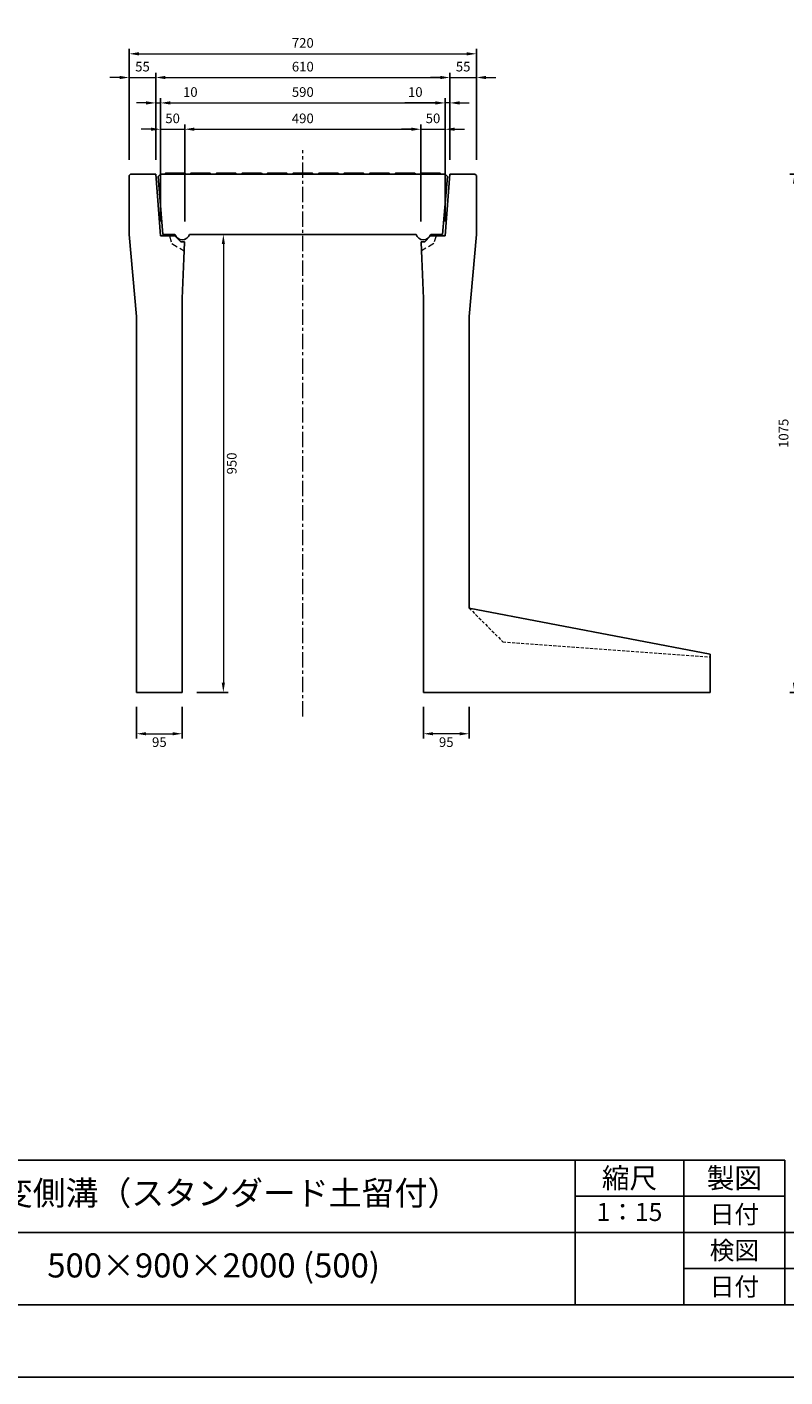
# Model space of a CAD drawing. Units: millimetres. Extents: x 83 to 6383, y 89 to 4544.
# Drawn here: x 3071 to 4643, y 89 to 2889 of the extents above; entities that cross this region are included whole.
import ezdxf

# ---------------------------------------------------------------- set-up
doc = ezdxf.new("R2010")
doc.units = ezdxf.units.MM
doc.linetypes.add('CENTER', pattern=[50.8, 31.75, -6.35, 6.35, -6.35])
doc.linetypes.add('DASHED', pattern=[19.05, 12.7, -6.35])
doc.layers.get('DEFPOINTS').update_dxf_attribs({"color": 1})
for name, color, linetype, lineweight in [('センター', 4, 'CENTER', 15), ('寸法', 7, 'Continuous', 15), ('影', 5, 'DASHED', 15)]:
    doc.layers.add(name, color=color, linetype=linetype, lineweight=lineweight)
for name, color, linetype in [('全体文字', 7, 'Continuous'), ('図', 7, 'Continuous'), ('外枠', 7, 'Continuous'), ('題', 7, 'Continuous')]:
    doc.layers.add(name, color=color, linetype=linetype)
doc.styles.get("Standard").update_dxf_attribs({"font": 'txt.shx', "bigfont": 'extfont2.shx'})
doc.dimstyles.new('ISO-25', dxfattribs={"dimtxt": 2.5, "dimasz": 2.5, "dimexe": 1.25, "dimexo": 0.625, "dimtad": 2, "dimtxsty": 'Standard', "dimcen": 2.5, "dimadec": 0, "dimazin": 0, "dimtfac": 1, "dimtmove": 0, "dimatfit": 1, "dimfxl": 1, "dimarcsym": 0})

# ---------------------------------------------------------------- blocks, each defined once
blk = doc.blocks.new('*D3')
at = {"layer": 'DEFPOINTS', "color": 0}
for p in [(3408, 2458.9), (3392.8, 1508.9), (3478, 1508.9)]:
    blk.add_point(p, dxfattribs=at)
at = {"layer": '寸法', "color": 0, "lineweight": -2}
for p, q in [((3438, 2458.9), (3488, 2458.9)), ((3422.8, 1508.9), (3488, 1508.9))]:
    blk.add_line(p, q, dxfattribs=at)
at = {"layer": '寸法', "color": 0}
blk.add_line((3478, 2438.9), (3478, 1528.9), dxfattribs=at)
for points in [[(3474.7, 2438.9), (3481.3, 2438.9), (3478, 2458.9)], [(3474.7, 1528.9), (3481.3, 1528.9), (3478, 1508.9)]]:
    blk.add_solid(points, dxfattribs=at)
at = {"layer": '寸法', "color": 0, "insert": (3498, 1983.9), "char_height": 20, "attachment_point": 5, "rotation": 90}
blk.add_mtext('950', dxfattribs=at)
blk = doc.blocks.new('*D4')
at = {"layer": 'DEFPOINTS', "color": 0}
for p in [(3337.8, 2784.4), (3282.8, 2583.9), (3337.8, 2583.9)]:
    blk.add_point(p, dxfattribs=at)
at = {"layer": '寸法', "color": 0}
for p, q in [((3262.8, 2784.4), (3242.8, 2784.4)), ((3282.8, 2784.4), (3337.8, 2784.4)), ((3357.8, 2784.4), (3377.8, 2784.4))]:
    blk.add_line(p, q, dxfattribs=at)
at = {"layer": '寸法', "color": 0, "lineweight": -2}
for p, q in [((3282.8, 2613.9), (3282.8, 2794.4)), ((3337.8, 2613.9), (3337.8, 2794.4))]:
    blk.add_line(p, q, dxfattribs=at)
at = {"layer": '寸法', "color": 0}
for points in [[(3262.8, 2787.8), (3262.8, 2781.1), (3282.8, 2784.4)], [(3357.8, 2787.8), (3357.8, 2781.1), (3337.8, 2784.4)]]:
    blk.add_solid(points, dxfattribs=at)
at = {"layer": '寸法', "color": 0, "insert": (3310.3, 2804.4), "char_height": 20, "attachment_point": 5}
blk.add_mtext('55', dxfattribs=at)
blk = doc.blocks.new('*D5')
at = {"layer": 'DEFPOINTS', "color": 0}
for p in [(3347.8, 2731.7), (3337.8, 2583.9), (3347.8, 2455.9)]:
    blk.add_point(p, dxfattribs=at)
at = {"layer": '寸法', "color": 0}
for p, q in [((3317.8, 2731.7), (3297.8, 2731.7)), ((3337.8, 2731.7), (3347.8, 2731.7)), ((3367.8, 2731.7), (3431.1, 2731.7))]:
    blk.add_line(p, q, dxfattribs=at)
at = {"layer": '寸法', "color": 0, "lineweight": -2}
for p, q in [((3337.8, 2613.9), (3337.8, 2741.7)), ((3347.8, 2485.9), (3347.8, 2741.7))]:
    blk.add_line(p, q, dxfattribs=at)
at = {"layer": '寸法', "color": 0}
for points in [[(3317.8, 2735.1), (3317.8, 2728.4), (3337.8, 2731.7)], [(3367.8, 2735.1), (3367.8, 2728.4), (3347.8, 2731.7)]]:
    blk.add_solid(points, dxfattribs=at)
at = {"layer": '寸法', "color": 0, "insert": (3409.5, 2751.7), "char_height": 20, "attachment_point": 5}
blk.add_mtext('10', dxfattribs=at)
blk = doc.blocks.new('*D6')
at = {"layer": 'DEFPOINTS', "color": 0}
for p in [(3397.8, 2677.1), (3347.8, 2455.9), (3397.8, 2455.9)]:
    blk.add_point(p, dxfattribs=at)
at = {"layer": '寸法', "color": 0}
for p, q in [((3327.8, 2677.1), (3307.8, 2677.1)), ((3347.8, 2677.1), (3397.8, 2677.1)), ((3417.8, 2677.1), (3437.8, 2677.1))]:
    blk.add_line(p, q, dxfattribs=at)
at = {"layer": '寸法', "color": 0, "lineweight": -2}
for p, q in [((3347.8, 2485.9), (3347.8, 2687.1)), ((3397.8, 2485.9), (3397.8, 2687.1))]:
    blk.add_line(p, q, dxfattribs=at)
at = {"layer": '寸法', "color": 0}
for points in [[(3327.8, 2680.5), (3327.8, 2673.8), (3347.8, 2677.1)], [(3417.8, 2680.5), (3417.8, 2673.8), (3397.8, 2677.1)]]:
    blk.add_solid(points, dxfattribs=at)
at = {"layer": '寸法', "color": 0, "insert": (3372.8, 2697.1), "char_height": 20, "attachment_point": 5}
blk.add_mtext('50', dxfattribs=at)
blk = doc.blocks.new('*D7')
at = {"layer": 'DEFPOINTS', "color": 0}
for p in [(3937.8, 2677.1), (3887.8, 2455.9), (3937.8, 2455.9)]:
    blk.add_point(p, dxfattribs=at)
at = {"layer": '寸法', "color": 0}
for p, q in [((3867.8, 2677.1), (3847.8, 2677.1)), ((3887.8, 2677.1), (3937.8, 2677.1)), ((3957.8, 2677.1), (3977.8, 2677.1))]:
    blk.add_line(p, q, dxfattribs=at)
at = {"layer": '寸法', "color": 0, "lineweight": -2}
for p, q in [((3887.8, 2485.9), (3887.8, 2687.1)), ((3937.8, 2485.9), (3937.8, 2687.1))]:
    blk.add_line(p, q, dxfattribs=at)
at = {"layer": '寸法', "color": 0}
for points in [[(3867.8, 2680.5), (3867.8, 2673.8), (3887.8, 2677.1)], [(3957.8, 2680.5), (3957.8, 2673.8), (3937.8, 2677.1)]]:
    blk.add_solid(points, dxfattribs=at)
at = {"layer": '寸法', "color": 0, "insert": (3912.8, 2697.1), "char_height": 20, "attachment_point": 5}
blk.add_mtext('50', dxfattribs=at)
blk = doc.blocks.new('*D8')
at = {"layer": 'DEFPOINTS', "color": 0}
for p in [(3887.8, 2677.1), (3397.8, 2455.9), (3887.8, 2455.9)]:
    blk.add_point(p, dxfattribs=at)
at = {"layer": '寸法', "color": 0, "lineweight": -2}
for p, q in [((3397.8, 2485.9), (3397.8, 2687.1)), ((3887.8, 2485.9), (3887.8, 2687.1))]:
    blk.add_line(p, q, dxfattribs=at)
at = {"layer": '寸法', "color": 0}
blk.add_line((3417.8, 2677.1), (3867.8, 2677.1), dxfattribs=at)
for points in [[(3417.8, 2680.5), (3417.8, 2673.8), (3397.8, 2677.1)], [(3867.8, 2680.5), (3867.8, 2673.8), (3887.8, 2677.1)]]:
    blk.add_solid(points, dxfattribs=at)
at = {"layer": '寸法', "color": 0, "insert": (3642.8, 2697.1), "char_height": 20, "attachment_point": 5}
blk.add_mtext('490', dxfattribs=at)
blk = doc.blocks.new('*D9')
at = {"layer": 'DEFPOINTS', "color": 0}
for p in [(3937.8, 2731.7), (3347.8, 2455.9), (3937.8, 2455.9)]:
    blk.add_point(p, dxfattribs=at)
at = {"layer": '寸法', "color": 0, "lineweight": -2}
for p, q in [((3347.8, 2485.9), (3347.8, 2741.7)), ((3937.8, 2485.9), (3937.8, 2741.7))]:
    blk.add_line(p, q, dxfattribs=at)
at = {"layer": '寸法', "color": 0}
blk.add_line((3367.8, 2731.7), (3917.8, 2731.7), dxfattribs=at)
for points in [[(3367.8, 2735.1), (3367.8, 2728.4), (3347.8, 2731.7)], [(3917.8, 2735.1), (3917.8, 2728.4), (3937.8, 2731.7)]]:
    blk.add_solid(points, dxfattribs=at)
at = {"layer": '寸法', "color": 0, "insert": (3642.8, 2751.7), "char_height": 20, "attachment_point": 5}
blk.add_mtext('590', dxfattribs=at)
blk = doc.blocks.new('*D10')
at = {"layer": 'DEFPOINTS', "color": 0}
for p in [(3947.8, 2731.7), (3947.8, 2583.9), (3937.8, 2455.9)]:
    blk.add_point(p, dxfattribs=at)
at = {"layer": '寸法', "color": 0}
for p, q in [((3917.8, 2731.7), (3854.5, 2731.7)), ((3947.8, 2731.7), (3937.8, 2731.7)), ((3967.8, 2731.7), (3987.8, 2731.7))]:
    blk.add_line(p, q, dxfattribs=at)
at = {"layer": '寸法', "color": 0, "lineweight": -2}
for p, q in [((3937.8, 2485.9), (3937.8, 2741.7)), ((3947.8, 2613.9), (3947.8, 2741.7))]:
    blk.add_line(p, q, dxfattribs=at)
at = {"layer": '寸法', "color": 0}
for points in [[(3917.8, 2735.1), (3917.8, 2728.4), (3937.8, 2731.7)], [(3967.8, 2735.1), (3967.8, 2728.4), (3947.8, 2731.7)]]:
    blk.add_solid(points, dxfattribs=at)
at = {"layer": '寸法', "color": 0, "insert": (3876.1, 2751.7), "char_height": 20, "attachment_point": 5}
blk.add_mtext('10', dxfattribs=at)
blk = doc.blocks.new('*D11')
at = {"layer": 'DEFPOINTS', "color": 0}
for p in [(3947.8, 2784.4), (3337.8, 2583.9), (3947.8, 2583.9)]:
    blk.add_point(p, dxfattribs=at)
at = {"layer": '寸法', "color": 0, "lineweight": -2}
for p, q in [((3337.8, 2613.9), (3337.8, 2794.4)), ((3947.8, 2613.9), (3947.8, 2794.4))]:
    blk.add_line(p, q, dxfattribs=at)
at = {"layer": '寸法', "color": 0}
blk.add_line((3357.8, 2784.4), (3927.8, 2784.4), dxfattribs=at)
for points in [[(3357.8, 2787.8), (3357.8, 2781.1), (3337.8, 2784.4)], [(3927.8, 2787.8), (3927.8, 2781.1), (3947.8, 2784.4)]]:
    blk.add_solid(points, dxfattribs=at)
at = {"layer": '寸法', "color": 0, "insert": (3642.8, 2804.4), "char_height": 20, "attachment_point": 5}
blk.add_mtext('610', dxfattribs=at)
blk = doc.blocks.new('*D12')
at = {"layer": 'DEFPOINTS', "color": 0}
for p in [(4002.8, 2784.4), (3947.8, 2583.9), (4002.8, 2583.9)]:
    blk.add_point(p, dxfattribs=at)
at = {"layer": '寸法', "color": 0}
for p, q in [((3927.8, 2784.4), (3907.8, 2784.4)), ((3947.8, 2784.4), (4002.8, 2784.4)), ((4022.8, 2784.4), (4042.8, 2784.4))]:
    blk.add_line(p, q, dxfattribs=at)
at = {"layer": '寸法', "color": 0, "lineweight": -2}
for p, q in [((3947.8, 2613.9), (3947.8, 2794.4)), ((4002.8, 2613.9), (4002.8, 2794.4))]:
    blk.add_line(p, q, dxfattribs=at)
at = {"layer": '寸法', "color": 0}
for points in [[(3927.8, 2787.8), (3927.8, 2781.1), (3947.8, 2784.4)], [(4022.8, 2787.8), (4022.8, 2781.1), (4002.8, 2784.4)]]:
    blk.add_solid(points, dxfattribs=at)
at = {"layer": '寸法', "color": 0, "insert": (3975.3, 2804.4), "char_height": 20, "attachment_point": 5}
blk.add_mtext('55', dxfattribs=at)
blk = doc.blocks.new('*D16')
at = {"layer": 'DEFPOINTS', "color": 0}
for p in [(4887.8, 2583.9), (4662.5, 1508.9), (4902.8, 1508.9)]:
    blk.add_point(p, dxfattribs=at)
at = {"layer": '寸法', "color": 0, "lineweight": -2}
for p, q in [((4857.8, 2583.9), (4652.5, 2583.9)), ((4872.8, 1508.9), (4652.5, 1508.9))]:
    blk.add_line(p, q, dxfattribs=at)
at = {"layer": '寸法', "color": 0}
blk.add_line((4662.5, 2563.9), (4662.5, 1528.9), dxfattribs=at)
for points in [[(4659.2, 2563.9), (4665.9, 2563.9), (4662.5, 2583.9)], [(4659.2, 1528.9), (4665.9, 1528.9), (4662.5, 1508.9)]]:
    blk.add_solid(points, dxfattribs=at)
at = {"layer": '寸法', "color": 0, "insert": (4642.5, 2046.4), "char_height": 20, "attachment_point": 5, "rotation": 90}
blk.add_mtext('1075', dxfattribs=at)
blk = doc.blocks.new('*D75')
at = {"layer": 'DEFPOINTS', "color": 0}
for p in [(4002.8, 2833.6), (3282.8, 2583.9), (4002.8, 2583.9)]:
    blk.add_point(p, dxfattribs=at)
at = {"layer": '寸法', "color": 0, "lineweight": -2}
for p, q in [((3282.8, 2613.9), (3282.8, 2843.6)), ((4002.8, 2613.9), (4002.8, 2843.6))]:
    blk.add_line(p, q, dxfattribs=at)
at = {"layer": '寸法', "color": 0}
blk.add_line((3302.8, 2833.6), (3982.8, 2833.6), dxfattribs=at)
for points in [[(3302.8, 2836.9), (3302.8, 2830.2), (3282.8, 2833.6)], [(3982.8, 2836.9), (3982.8, 2830.2), (4002.8, 2833.6)]]:
    blk.add_solid(points, dxfattribs=at)
at = {"layer": '寸法', "color": 0, "insert": (3642.8, 2853.6), "char_height": 20, "attachment_point": 5}
blk.add_mtext('720', dxfattribs=at)
blk = doc.blocks.new('*D76')
at = {"layer": 'DEFPOINTS', "color": 0}
for p in [(3297.8, 1508.9), (3392.8, 1508.9), (3392.8, 1423.2)]:
    blk.add_point(p, dxfattribs=at)
at = {"layer": '寸法', "color": 0, "lineweight": -2}
for p, q in [((3297.8, 1478.9), (3297.8, 1413.2)), ((3392.8, 1478.9), (3392.8, 1413.2))]:
    blk.add_line(p, q, dxfattribs=at)
at = {"layer": '寸法', "color": 0}
blk.add_line((3317.8, 1423.2), (3372.8, 1423.2), dxfattribs=at)
for points in [[(3317.8, 1426.5), (3317.8, 1419.9), (3297.8, 1423.2)], [(3372.8, 1426.5), (3372.8, 1419.9), (3392.8, 1423.2)]]:
    blk.add_solid(points, dxfattribs=at)
at = {"layer": '寸法', "color": 0, "insert": (3345.3, 1403.2), "char_height": 20, "attachment_point": 5}
blk.add_mtext('95', dxfattribs=at)
blk = doc.blocks.new('*D77')
at = {"layer": 'DEFPOINTS', "color": 0}
for p in [(3892.8, 1508.9), (3987.8, 1508.9), (3892.8, 1423.2)]:
    blk.add_point(p, dxfattribs=at)
at = {"layer": '寸法', "color": 0, "lineweight": -2}
for p, q in [((3892.8, 1478.9), (3892.8, 1413.2)), ((3987.8, 1478.9), (3987.8, 1413.2))]:
    blk.add_line(p, q, dxfattribs=at)
at = {"layer": '寸法', "color": 0}
blk.add_line((3967.8, 1423.2), (3912.8, 1423.2), dxfattribs=at)
for points in [[(3912.8, 1426.5), (3912.8, 1419.9), (3892.8, 1423.2)], [(3967.8, 1426.5), (3967.8, 1419.9), (3987.8, 1423.2)]]:
    blk.add_solid(points, dxfattribs=at)
at = {"layer": '寸法', "color": 0, "insert": (3940.3, 1403.2), "char_height": 20, "attachment_point": 5}
blk.add_mtext('95', dxfattribs=at)

msp = doc.modelspace()

# ---------------------------------------------------------------- linework, layer by layer
at = {"layer": 'DEFPOINTS'}
msp.add_lwpolyline([(82.8, 88.909), (6382.8, 88.909), (6382.8, 4543.909), (82.8, 4543.909)], close=True, dxfattribs=at)
at = {"layer": 'センター'}
msp.add_line((3642.8, 1458.909), (3642.8, 2633.909), dxfattribs=at)
at = {"layer": '全体文字'}
for points in [[(2707.8, 388.909), (4207.8, 388.909), (4207.8, 538.909), (2707.8, 538.909)], [(4207.8, 538.909), (4432.8, 538.909), (4432.8, 463.909), (4207.8, 463.909)], [(4207.8, 388.909), (4432.8, 388.909), (4432.8, 463.909), (4207.8, 463.909)], [(2707.8, 238.909), (4207.8, 238.909), (4207.8, 388.909), (2707.8, 388.909)], [(4867.8, 313.909), (4642.8, 313.909), (4642.8, 388.909), (4867.8, 388.909)]]:
    msp.add_lwpolyline(points, close=True, dxfattribs=at)
at = {"layer": '図'}
for p, q in [((3282.8, 2580.909), (3285.8, 2583.909)), ((3282.8, 2458.909), (3282.8, 2580.909)), ((3285.8, 2583.909), (3337.8, 2583.909)), ((3342.8, 2578.909), (3347.8, 2583.909)), ((3342.8, 2578.909), (3352.8, 2458.909)), ((3347.8, 2583.909), (3937.8, 2583.909)), ((3355.8, 2583.909), (3357.8, 2585.909)), ((3357.8, 2585.909), (3397.8, 2585.909)), ((3399.8, 2583.909), (3397.8, 2585.909)), ((3408.8, 2583.909), (3410.8, 2585.909)), ((3410.8, 2585.909), (3450.8, 2585.909)), ((3452.8, 2583.909), (3450.8, 2585.909)), ((3461.8, 2583.909), (3463.8, 2585.909)), ((3463.8, 2585.909), (3503.8, 2585.909)), ((3505.8, 2583.909), (3503.8, 2585.909)), ((3514.8, 2583.909), (3516.8, 2585.909)), ((3516.8, 2585.909), (3556.8, 2585.909)), ((3558.8, 2583.909), (3556.8, 2585.909)), ((3567.8, 2583.909), (3569.8, 2585.909)), ((3569.8, 2585.909), (3609.8, 2585.909)), ((3611.8, 2583.909), (3609.8, 2585.909)), ((3620.8, 2583.909), (3622.8, 2585.909)), ((3622.8, 2585.909), (3662.8, 2585.909)), ((3664.8, 2583.909), (3662.8, 2585.909)), ((3673.8, 2583.909), (3675.8, 2585.909)), ((3675.8, 2585.909), (3715.8, 2585.909)), ((3717.8, 2583.909), (3715.8, 2585.909)), ((3726.8, 2583.909), (3728.8, 2585.909)), ((3728.8, 2585.909), (3768.8, 2585.909)), ((3770.8, 2583.909), (3768.8, 2585.909)), ((3779.8, 2583.909), (3781.8, 2585.909)), ((3781.8, 2585.909), (3821.8, 2585.909)), ((3823.8, 2583.909), (3821.8, 2585.909)), ((3832.8, 2583.909), (3834.8, 2585.909)), ((3834.8, 2585.909), (3874.8, 2585.909)), ((3876.8, 2583.909), (3874.8, 2585.909)), ((3885.8, 2583.909), (3887.8, 2585.909)), ((3887.8, 2585.909), (3927.8, 2585.909)), ((3929.8, 2583.909), (3927.8, 2585.909)), ((3942.8, 2578.909), (3932.8, 2458.909)), ((3942.8, 2578.909), (3937.8, 2583.909)), ((3999.8, 2583.909), (3947.8, 2583.909)), ((4002.8, 2580.909), (3999.8, 2583.909)), ((4002.8, 2458.909), (4002.8, 2580.909)), ((3297.8, 2288.909), (3282.8, 2458.909)), ((3352.8, 2458.909), (3377.601, 2458.909)), ((3407.999, 2458.909), (3877.601, 2458.909)), ((3907.999, 2458.909), (3932.8, 2458.909)), ((3987.8, 2288.909), (4002.8, 2458.909)), ((3392.8, 2325.909), (3396, 2409.109)), ((3892.8, 2325.909), (3889.6, 2409.109)), ((3392.8, 1508.909), (3392.8, 2325.909)), ((3892.8, 1508.909), (3892.8, 2325.909)), ((3297.8, 1508.909), (3297.8, 2288.909)), ((3987.8, 1683.909), (3987.8, 2288.909)), ((3987.8, 1683.909), (4487.8, 1588.455)), ((4487.8, 1588.455), (4487.8, 1508.909)), ((3392.8, 1508.909), (3297.8, 1508.909)), ((3892.8, 1508.909), (3987.8, 1508.909)), ((4487.8, 1508.909), (3987.8, 1508.909))]:
    msp.add_line(p, q, dxfattribs=at)
at = {"layer": '図', "ltscale": 0.5}
for p, q in [((3337.8, 2583.909), (3347.8, 2455.909)), ((3947.8, 2583.909), (3937.8, 2455.909)), ((3347.8, 2455.909), (3377.7, 2455.909)), ((3389.7, 2443.909), (3377.7, 2455.909)), ((3397.3, 2443.909), (3389.7, 2443.909)), ((3396.6, 2424.909), (3397.3, 2443.909)), ((3888.3, 2443.909), (3895.9, 2443.909)), ((3889, 2424.909), (3888.3, 2443.909)), ((3895.9, 2443.909), (3907.9, 2455.909)), ((3937.8, 2455.909), (3907.9, 2455.909)), ((3396, 2409.109), (3396.6, 2424.909)), ((3889.6, 2409.109), (3889, 2424.909))]:
    msp.add_line(p, q, dxfattribs=at)
at = {"layer": '図'}
for centre in [(3392.8, 2463.909), (3892.8, 2463.909)]:
    msp.add_arc(centre, 16, 198.209957, 341.790043, dxfattribs=at)
at = {"layer": '外枠'}
for points in [[(4642.8, 538.909), (4432.8, 538.909), (4432.8, 463.909), (4642.8, 463.909)], [(4642.8, 463.909), (4432.8, 463.909), (4432.8, 388.909), (4642.8, 388.909)], [(4642.8, 388.909), (4432.8, 388.909), (4432.8, 313.909), (4642.8, 313.909)], [(4642.8, 313.909), (4432.8, 313.909), (4432.8, 238.909), (4642.8, 238.909)]]:
    msp.add_lwpolyline(points, close=True, dxfattribs=at)
at = {"layer": '影'}
for p, q in [((3366.3, 2455.909), (3371.3, 2439.909)), ((3371.3, 2439.909), (3396.6, 2424.909)), ((3914.3, 2439.909), (3889, 2424.909)), ((3919.3, 2455.909), (3914.3, 2439.909))]:
    msp.add_line(p, q, dxfattribs=at)
at = {"layer": '影', "ltscale": 0.5}
for p, q in [((3987.8, 1683.909), (4057.8, 1613.909)), ((4057.8, 1613.909), (4487.8, 1582.555))]:
    msp.add_line(p, q, dxfattribs=at)
at = {"layer": '題'}
msp.add_lwpolyline([(382.8, 238.909), (6232.8, 238.909), (6232.8, 4393.909), (382.8, 4393.909)], close=True, dxfattribs=at)

# ---------------------------------------------------------------- texts
at = {"layer": '全体文字', "char_height": 37.5, "attachment_point": 5}
for s, insert, width in [('1：15', (4320.3, 426.409), 225), ('{\\fHGSeikaishotaiPRO|b0|i0|c128|p66;日付}', (4537.8, 426.409), 210), ('{\\fHGSeikaishotaiPRO|b0|i0|c128|p66;検図}', (4537.8, 351.409), 210), ('{\\fHGSeikaishotaiPRO|b0|i0|c128|p66;日付}', (4537.8, 276.409), 210)]:
    msp.add_mtext(s, dxfattribs=dict(at, insert=insert, width=width))
at = {"layer": '図', "char_height": 50, "width": 1500, "attachment_point": 5}
for s, insert in [('可変側溝（スタンダード土留付）', (3457.8, 463.909)), ('500×900×2000 (500)', (3457.8, 313.909))]:
    msp.add_mtext(s, dxfattribs=dict(at, insert=insert))
at = {"layer": '外枠', "char_height": 42, "attachment_point": 5}
for s, insert, width in [('{\\fHGSeikaishotaiPRO|b0|i0|c128|p66;縮尺}', (4320.3, 501.409), 225), ('{\\fHGSeikaishotaiPRO|b0|i0|c128|p66;製図}', (4537.8, 501.409), 210)]:
    msp.add_mtext(s, dxfattribs=dict(at, insert=insert, width=width))

# ---------------------------------------------------------------- dimensions: what is measured, and where the dimension line sits
at = {"layer": '寸法'}
for base, p1, p2, override, picture, middle in [((4002.8, 2833.573), (3282.8, 2583.909), (4002.8, 2583.909), {"dimtxt": 20, "dimasz": 20, "dimexe": 10, "dimexo": 30, "dimgap": 10, "dimlwd": -1}, '*D75', (3642.8, 2853.573)), ((3947.8, 2784.425), (3337.8, 2583.909), (3947.8, 2583.909), {"dimtxt": 20, "dimasz": 20, "dimexe": 10, "dimexo": 30, "dimgap": 10, "dimtad": 2, "dimlwd": -1}, '*D11', (3642.8, 2804.425)), ((3937.8, 2731.729), (3347.8, 2455.909), (3937.8, 2455.909), {"dimtxt": 20, "dimasz": 20, "dimexe": 10, "dimexo": 30, "dimgap": 10, "dimtad": 2, "dimlwd": -1}, '*D9', (3642.8, 2751.729)), ((3887.8, 2677.144), (3397.8, 2455.909), (3887.8, 2455.909), {"dimtxt": 20, "dimasz": 20, "dimexe": 10, "dimexo": 30, "dimgap": 10, "dimtad": 2, "dimlwd": -1}, '*D8', (3642.8, 2697.144)), ((3392.8, 1423.195), (3297.8, 1508.909), (3392.8, 1508.909), {"dimtxt": 20, "dimasz": 20, "dimexe": 10, "dimexo": 30, "dimgap": 10, "dimtad": 2, "dimlwd": -1}, '*D76', (3345.3, 1403.195))]:
    dim = msp.add_linear_dim(base=base, p1=p1, p2=p2, dimstyle='ISO-25', override=override, dxfattribs=at)
    dim.commit()
    dim.dimension.update_dxf_attribs({"geometry": picture, "text_midpoint": middle})
dim = msp.add_linear_dim(base=(3337.8, 2784.425), p1=(3282.8, 2583.909), p2=(3337.8, 2583.909), angle=0, dimstyle='ISO-25', override={"dimtxt": 20, "dimasz": 20, "dimexe": 10, "dimexo": 30, "dimgap": 10, "dimtad": 2, "dimlwd": -1}, dxfattribs=at)
dim.commit()
dim.dimension.update_dxf_attribs({"geometry": '*D4', "text_midpoint": (3310.3, 2784.425), "dimtype": 161})
for base, p1, p2, override, picture, middle in [((4002.8, 2784.425), (3947.8, 2583.909), (4002.8, 2583.909), {"dimtxt": 20, "dimasz": 20, "dimexe": 10, "dimexo": 30, "dimgap": 10, "dimtad": 2, "dimlwd": -1}, '*D12', (3975.3, 2784.425)), ((3347.8, 2731.729), (3337.8, 2583.909), (3347.8, 2455.909), {"dimtxt": 20, "dimasz": 20, "dimexe": 10, "dimexo": 30, "dimgap": 10, "dimtad": 2, "dimlwd": -1}, '*D5', (3409.467, 2731.729)), ((3947.8, 2731.729), (3937.8, 2455.909), (3947.8, 2583.909), {"dimtxt": 20, "dimasz": 20, "dimexe": 10, "dimexo": 30, "dimgap": 10, "dimtad": 2, "dimtoh": 1, "dimlwd": -1}, '*D10', (3876.133, 2731.729)), ((3397.8, 2677.144), (3347.8, 2455.909), (3397.8, 2455.909), {"dimtxt": 20, "dimasz": 20, "dimexe": 10, "dimexo": 30, "dimgap": 10, "dimtad": 2, "dimlwd": -1}, '*D6', (3372.8, 2677.144)), ((3937.8, 2677.144), (3887.8, 2455.909), (3937.8, 2455.909), {"dimtxt": 20, "dimasz": 20, "dimexe": 10, "dimexo": 30, "dimgap": 10, "dimtad": 2, "dimlwd": -1}, '*D7', (3912.8, 2677.144))]:
    dim = msp.add_linear_dim(base=base, p1=p1, p2=p2, dimstyle='ISO-25', override=override, dxfattribs=at)
    dim.commit()
    dim.dimension.update_dxf_attribs({"geometry": picture, "text_midpoint": middle, "dimtype": 160})
for base, p1, p2, angle, override, picture, middle in [((4662.524, 1508.909), (4887.8, 2583.909), (4902.8, 1508.909), 90, {"dimtxt": 20, "dimasz": 20, "dimexe": 10, "dimexo": 30, "dimgap": 10, "dimtad": 2, "dimlwd": -1}, '*D16', (4642.524, 2046.409)), ((3477.999, 1508.909), (3407.999, 2458.909), (3392.8, 1508.909), 90, {"dimtxt": 20, "dimasz": 20, "dimexe": 10, "dimexo": 30, "dimgap": 10, "dimlwd": -1}, '*D3', (3497.999, 1983.909)), ((3892.8, 1423.195), (3987.8, 1508.909), (3892.8, 1508.909), 180, {"dimtxt": 20, "dimasz": 20, "dimexe": 10, "dimexo": 30, "dimgap": 10, "dimtad": 2, "dimlwd": -1}, '*D77', (3940.3, 1403.195))]:
    dim = msp.add_linear_dim(base=base, p1=p1, p2=p2, angle=angle, dimstyle='ISO-25', override=override, dxfattribs=at)
    dim.commit()
    dim.dimension.update_dxf_attribs({"geometry": picture, "text_midpoint": middle})

doc.saveas('drawing.dxf')
